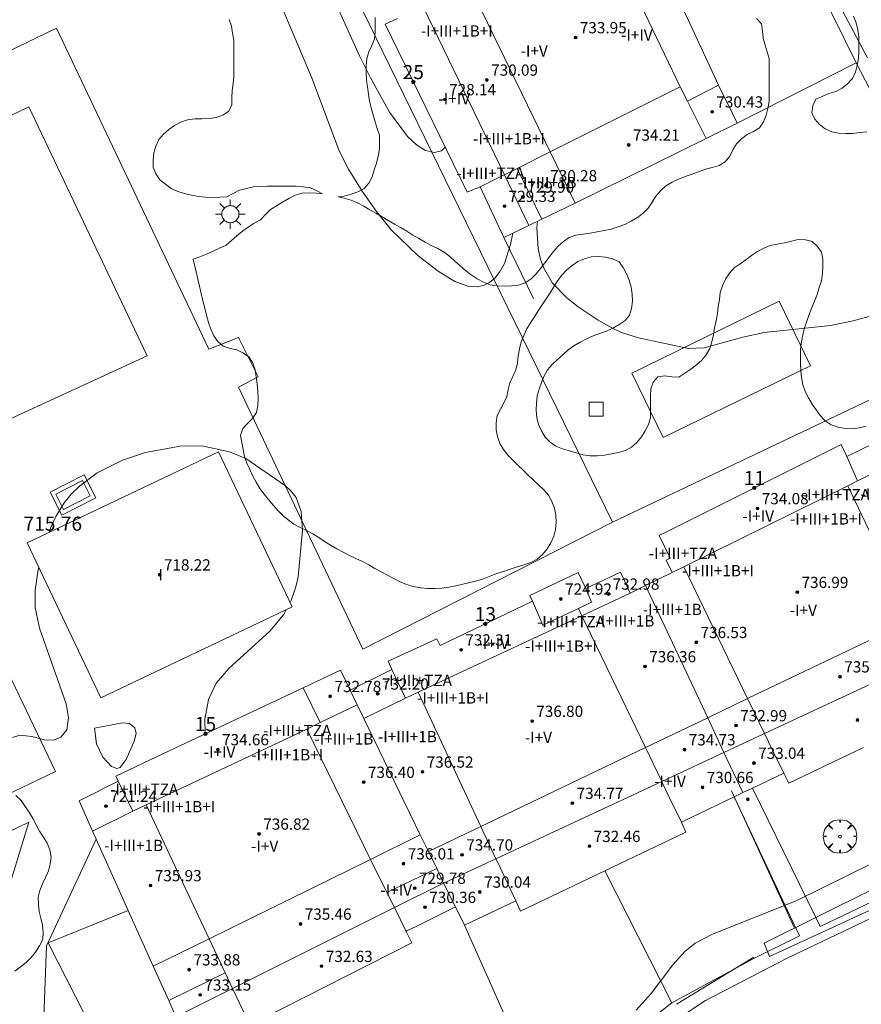
# Model space of a CAD drawing. Units: millimetres. Extents: x 425998 to 427003, y 4482997 to 4483501.
# Drawn here: x 426092 to 426152, y 4483171 to 4483241 of the extents above; entities that cross this region are included whole.
import ezdxf

# ---------------------------------------------------------------- set-up
doc = ezdxf.new("R2010")
doc.units = ezdxf.units.MM
doc.header["$MEASUREMENT"] = 0
doc.layers.get('0').update_dxf_attribs({"lineweight": 9})
for name, color, linetype, lineweight in [('1', 7, 'Continuous', 9), ('f012003p_num_plantas', 252, 'Continuous', 9), ('f022001p_portal', 7, 'Continuous', 9), ('f022001p_portal_texto', 7, 'Continuous', 9), ('f040024s_piscina', 140, 'Continuous', 9), ('f050002l_curvanivel_cgn', 23, 'Continuous', 9), ('f050008p_puntocotaterreno', 7, 'Continuous', 9), ('f050009p_puntocotaconstruccionelevada', 211, 'Continuous', 9), ('f060140s_arboladourbano', 92, 'Continuous', 9), ('f061013p_arbol', 91, 'Continuous', 9), ('f070045l_muro_mur', 30, 'MURO2', 9), ('f070047l_seto', 91, 'Continuous', 9), ('f070056l_edificacion_els', 22, 'Continuous', 9), ('f070056l_edificacion_med', 221, 'Continuous', 9), ('f070056s_edificacion_edi', 240, 'Continuous', 9), ('f070058l_elementoconstruido_bordillo', 30, 'Continuous', 9), ('f081046p_alcorque', 34, 'Continuous', 9), ('f081055p_farola', 7, 'Continuous', 9)]:
    doc.layers.add(name, color=color, linetype=linetype, lineweight=lineweight)
doc.styles.get("Standard").update_dxf_attribs({"font": 'arial.ttf'})
doc.styles.add('Style-s7210005_h', font='txt')
doc.linetypes.add('MURO2', pattern='A,3.1e-05,[1,muro2.shx,S=1,R=0,X=0,Y=0],-3.058844', length=3.058875)

# ---------------------------------------------------------------- blocks, each defined once
blk = doc.blocks.new('punto_cota_construccion_elevada')
at = {"layer": 'f050009p_puntocotaconstruccionelevada'}
h = blk.add_hatch(color=256, dxfattribs=at)
h.dxf.hatch_style = 1
edge = h.paths.add_edge_path()
edge.add_arc((0, 0), 0.1, 0, 360)
blk.add_circle((0, 0), 0.1, dxfattribs=at)
blk = doc.blocks.new('arbol')
at = {"color": 0, "linetype": 'Continuous', "lineweight": 0, "flags": 128}
for points in [[(0.96, 0.012), (1.2, 0.036), (1.128, 0.468), (0.888, 0.804), (0.528, 0.528), (0.816, 0.876), (0.48, 1.104), (0.048, 1.176), (0.012, 0.96), (-0.048, 1.176), (-0.48, 1.104), (-0.816, 0.876), (-0.504, 0.528), (-0.864, 0.804), (-1.104, 0.468), (-1.188, 0.036), (-0.936, 0.012)], [(-0.936, 0.012), (-1.188, -0.048), (-1.104, -0.48), (-0.864, -0.804), (-0.504, -0.504), (-0.816, -0.876), (-0.48, -1.116)], [(-0.48, -1.116), (-0.048, -1.188), (0.012, -0.936), (0.048, -1.188), (0.48, -1.116), (0.816, -0.876), (0.528, -0.504), (0.888, -0.804), (1.128, -0.48), (1.2, -0.048), (0.96, 0.012)]]:
    blk.add_lwpolyline(points, dxfattribs=at)
at = {"color": 0, "linetype": 'Continuous', "lineweight": 0, "extrusion": (0, 0, -1)}
for start, end in [(180.0229, 7.59464), (7.22334, 180.0229)]:
    blk.add_arc((0, 0), 0.104, start, end, dxfattribs=at)
blk = doc.blocks.new('alcorque')
at = {"layer": 'f081046p_alcorque'}
blk.add_lwpolyline([(-0.5, -0.5), (0.5, -0.5), (0.5, 0.5), (-0.5, 0.5)], close=True, dxfattribs=at)
blk = doc.blocks.new('farola')
at = {"layer": '1'}
for points in [[(-0.75, 0.75, 0), (-0.42, 0.42, 0)], [(0, 1.05, 0), (0, 0.6, 0)], [(0.75, 0.75, 0), (0.43, 0.43, 0)], [(-1.05, 0, 0), (-0.59, 0, 0)], [(0.01, 0.61, 0), (0.09, 0.6, 0), (0.16, 0.58, 0), (0.24, 0.57, 0), (0.3, 0.52, 0), (0.37, 0.49, 0), (0.43, 0.43, 0), (0.48, 0.39, 0), (0.52, 0.31, 0), (0.57, 0.25, 0), (0.6, 0.18, 0), (0.61, 0.1, 0), (0.61, 0.03, 0), (0.61, -0.03, 0), (0.61, -0.11, 0), (0.6, -0.18, 0), (0.57, -0.26, 0), (0.52, -0.32, 0), (0.48, -0.39, 0), (0.43, -0.44, 0), (0.37, -0.5, 0), (0.3, -0.53, 0), (0.24, -0.57, 0), (0.16, -0.59, 0), (0.09, -0.6, 0), (0, -0.62, 0), (-0.06, -0.6, 0), (-0.14, -0.59, 0), (-0.21, -0.57, 0), (-0.27, -0.53, 0), (-0.35, -0.5, 0), (-0.41, -0.44, 0), (-0.45, -0.39, 0), (-0.5, -0.32, 0), (-0.54, -0.26, 0), (-0.57, -0.18, 0), (-0.59, -0.11, 0), (-0.59, -0.03, 0), (-0.59, 0.03, 0), (-0.59, 0.1, 0), (-0.57, 0.18, 0), (-0.54, 0.25, 0), (-0.5, 0.31, 0), (-0.45, 0.39, 0), (-0.41, 0.43, 0), (-0.35, 0.49, 0), (-0.27, 0.52, 0), (-0.21, 0.57, 0), (-0.14, 0.58, 0), (-0.06, 0.6, 0), (0.01, 0.61, 0)], [(1.05, 0, 0), (0.61, 0, 0)], [(-0.75, -0.74, 0), (-0.42, -0.41, 0)], [(0, -1.05, 0), (0, -0.62, 0)], [(0.75, -0.75, 0), (0.43, -0.44, 0)]]:
    blk.add_polyline3d(points, dxfattribs=at)
blk = doc.blocks.new('portal_catastro')
at = {"layer": 'f022001p_portal'}
h = blk.add_hatch(color=256, dxfattribs=at)
h.dxf.hatch_style = 1
edge = h.paths.add_edge_path()
edge.add_arc((0, 0), 0.125, 0, 360)
blk.add_circle((0, 0), 0.125, dxfattribs=at)

msp = doc.modelspace()

# ---------------------------------------------------------------- linework, layer by layer
at = {"layer": 'f040024s_piscina'}
msp.add_polyline3d([(426082.278, 4483229.348, 717.829), (426092.934, 4483234.47, 717.883), (426101.355, 4483216.755, 717.87), (426090.527, 4483211.771, 717.921)], close=True, dxfattribs=at)
at = {"layer": 'f050002l_curvanivel_cgn'}
for points in [[(426122.547, 4483231.588, 716), (426122.289, 4483231.328, 716), (426121.797, 4483231.21, 716), (426121.149, 4483231.359, 716), (426120.507, 4483231.756, 716), (426119.875, 4483232.354, 716), (426118.588, 4483234.086, 716), (426117.239, 4483236.514, 716), (426116.452, 4483238.095, 716), (426113.722, 4483244.123, 716)], [(426127.369, 4483225.475, 717), (426127.195, 4483224.671, 717), (426126.759, 4483223.315, 717), (426126.426, 4483222.699, 717), (426126.074, 4483222.271, 717), (426125.697, 4483221.972, 717), (426125.277, 4483221.766, 717), (426124.826, 4483221.662, 717), (426124.233, 4483221.686, 717), (426123.25, 4483222.046, 717), (426122.047, 4483222.782, 717), (426120.63, 4483223.856, 717), (426118.707, 4483225.723, 717), (426117.663, 4483227.018, 717), (426116.644, 4483228.454, 717), (426115.676, 4483230.02, 717), (426115.013, 4483231.339, 717), (426113.038, 4483236.582, 717), (426110.913, 4483241.613, 717)], [(426129.123, 4483226.327, 718), (426129.061, 4483225.865, 718), (426129.155, 4483224.399, 718), (426129.311, 4483223.697, 718), (426129.544, 4483223.027, 718), (426130.192, 4483221.921, 718), (426131.194, 4483220.892, 718), (426132.008, 4483220.237, 718), (426133.43, 4483219.296, 718), (426134.567, 4483218.655, 718), (426135.15, 4483218.391, 718), (426136.292, 4483218.038, 718), (426139.864, 4483217.274, 718), (426140.959, 4483217.331, 718), (426143.715, 4483218.091, 718), (426145.233, 4483218.415, 718), (426149.963, 4483218.913, 718), (426151.573, 4483219.244, 718), (426153.231, 4483219.69, 718)], [(426111.533, 4483199.221, 718), (426111.61, 4483199.361, 718), (426111.942, 4483200.331, 718), (426112.093, 4483201.036, 718), (426112.416, 4483204.352, 718), (426112.319, 4483205.694, 718), (426111.95, 4483206.676, 718), (426111.56, 4483207.182, 718), (426111.192, 4483207.514, 718), (426108.366, 4483209.45, 718), (426107.204, 4483209.938, 718), (426105.248, 4483210.357, 718), (426103.715, 4483210.344, 718), (426101.25, 4483209.883, 718), (426099.597, 4483209.345, 718), (426097.8, 4483208.446, 718), (426096.537, 4483207.495, 718), (426095.963, 4483206.923, 718), (426095.454, 4483206.298, 718), (426094.868, 4483205.345, 718), (426094.53, 4483204.624, 718), (426094.389, 4483204.219, 718)], [(426093.657, 4483201.714, 718), (426093.616, 4483201.549, 718), (426093.398, 4483200.089, 718), (426093.406, 4483198.852, 718), (426093.699, 4483197.406, 718), (426095.601, 4483192.012, 718), (426095.765, 4483191.047, 718), (426095.637, 4483190.157, 718), (426095.228, 4483189.636, 718), (426094.725, 4483189.425, 718), (426094.049, 4483189.447, 718), (426093.154, 4483189.701, 718), (426092.301, 4483189.785, 718), (426091.777, 4483189.625, 718)], [(426105.486, 4483189.867, 718), (426105.471, 4483190.934, 718), (426105.714, 4483192.317, 718), (426106.273, 4483193.488, 718), (426107.168, 4483194.523, 718), (426110.092, 4483197.176, 718), (426111.047, 4483198.338, 718), (426111.251, 4483198.709, 718)], [(426097.604, 4483190.274, 718), (426099.616, 4483190.664, 718), (426100.103, 4483190.607, 718), (426100.477, 4483190.311, 718), (426100.567, 4483189.91, 718), (426100.44, 4483189.363, 718), (426099.857, 4483188.05, 718), (426099.449, 4483187.497, 718), (426099.213, 4483187.422, 718), (426098.833, 4483187.566, 718), (426098.197, 4483188.232, 718), (426097.756, 4483189.174, 718), (426097.604, 4483190.274, 718)], [(426152.976, 4483180.714, 721), (426147.52, 4483177.997, 721), (426141.563, 4483175.642, 721), (426140.337, 4483174.993, 721), (426139.593, 4483174.399, 721), (426138.747, 4483173.449, 721), (426137.209, 4483171.412, 721), (426136.134, 4483170.232, 721)]]:
    msp.add_polyline3d(points, dxfattribs=at)
at = {"layer": 'f060140s_arboladourbano'}
for points in [[(426152.498, 4483211.758, 710.77), (426152.002, 4483211.629, 710.77), (426151.497, 4483211.567, 710.77), (426150.99, 4483211.601, 710.77), (426150.487, 4483211.696, 710.77), (426150, 4483211.847, 710.77), (426149.584, 4483212.142, 710.77), (426149.229, 4483212.504, 710.77), (426148.932, 4483212.915, 710.77), (426148.652, 4483213.332, 710.77), (426148.392, 4483213.765, 710.77), (426148.149, 4483214.217, 710.77), (426147.992, 4483214.704, 710.77), (426147.886, 4483215.207, 710.77), (426147.842, 4483215.708, 710.77), (426147.829, 4483216.22, 710.77), (426147.827, 4483216.732, 710.77), (426147.827, 4483217.243, 710.77), (426147.898, 4483217.748, 710.77), (426147.994, 4483218.252, 710.77), (426148.113, 4483218.74, 710.77), (426148.265, 4483219.228, 710.77), (426148.436, 4483219.704, 710.77), (426148.615, 4483220.186, 710.77), (426148.806, 4483220.652, 710.77), (426148.995, 4483221.13, 710.77), (426149.142, 4483221.612, 710.77), (426149.302, 4483222.099, 710.77), (426149.39, 4483222.601, 710.77), (426149.417, 4483223.113, 710.77), (426149.4, 4483223.623, 710.77), (426149.322, 4483224.123, 710.77), (426149.026, 4483224.539, 710.77), (426148.657, 4483224.892, 710.77), (426148.17, 4483225.017, 710.77), (426147.663, 4483225.032, 710.77), (426147.169, 4483224.916, 710.77), (426146.672, 4483224.788, 710.77), (426146.169, 4483224.696, 710.77), (426145.672, 4483224.611, 710.77), (426145.206, 4483224.415, 710.77), (426144.766, 4483224.178, 710.77), (426144.345, 4483223.892, 710.77), (426143.941, 4483223.594, 710.77), (426143.525, 4483223.302, 710.77), (426143.106, 4483223.007, 710.77), (426142.778, 4483222.624, 710.77), (426142.483, 4483222.203, 710.77), (426142.283, 4483221.741, 710.77), (426142.117, 4483221.255, 710.77), (426142.053, 4483220.755, 710.77), (426141.972, 4483220.261, 710.77), (426141.912, 4483219.762, 710.77), (426141.815, 4483219.257, 710.77), (426141.716, 4483218.757, 710.77), (426141.628, 4483218.255, 710.77), (426141.511, 4483217.76, 710.77), (426141.367, 4483217.272, 710.77), (426141.112, 4483216.829, 710.77), (426140.797, 4483216.438, 710.77), (426140.42, 4483216.106, 710.77), (426140.018, 4483215.799, 710.77), (426139.596, 4483215.525, 710.77), (426139.176, 4483215.244, 710.77), (426138.669, 4483215.258, 710.77), (426138.174, 4483215.346, 710.77), (426137.68, 4483215.258, 710.77), (426137.34, 4483214.888, 710.77), (426137.176, 4483214.403, 710.77), (426137.153, 4483213.899, 710.77), (426137.148, 4483213.384, 710.77), (426137.147, 4483212.876, 710.77), (426137.147, 4483212.364, 710.77), (426137.018, 4483211.873, 710.77), (426136.784, 4483211.419, 710.77), (426136.506, 4483211.003, 710.77), (426136.191, 4483210.602, 710.77), (426135.808, 4483210.275, 710.77), (426135.368, 4483210.032, 710.77), (426134.886, 4483209.892, 710.77), (426134.383, 4483209.785, 710.77), (426133.884, 4483209.705, 710.77), (426133.377, 4483209.642, 710.77), (426132.869, 4483209.652, 710.77), (426132.366, 4483209.726, 710.77), (426131.873, 4483209.866, 710.77), (426131.382, 4483210.005, 710.77), (426130.891, 4483210.14, 710.77), (426130.427, 4483210.333, 710.77), (426130.021, 4483210.626, 710.77), (426129.652, 4483210.978, 710.77), (426129.392, 4483211.415, 710.77), (426129.186, 4483211.883, 710.77), (426129.072, 4483212.382, 710.77), (426129.023, 4483212.887, 710.77), (426129.041, 4483213.399, 710.77), (426129.095, 4483213.906, 710.77), (426129.231, 4483214.387, 710.77), (426129.39, 4483214.861, 710.77), (426129.58, 4483215.325, 710.77), (426129.828, 4483215.764, 710.77), (426130.169, 4483216.147, 710.77), (426130.542, 4483216.5, 710.77), (426130.914, 4483216.84, 710.77), (426131.296, 4483217.179, 710.77), (426131.708, 4483217.478, 710.77), (426132.146, 4483217.733, 710.77), (426132.603, 4483217.958, 710.77), (426133.066, 4483218.171, 710.77), (426133.531, 4483218.355, 710.77), (426134.015, 4483218.516, 710.77), (426134.472, 4483218.735, 710.77), (426134.926, 4483218.975, 710.77), (426135.348, 4483219.26, 710.77), (426135.665, 4483219.651, 710.77), (426135.798, 4483220.134, 710.77), (426135.867, 4483220.64, 710.77), (426135.842, 4483221.147, 710.77), (426135.783, 4483221.647, 710.77), (426135.63, 4483222.127, 710.77), (426135.454, 4483222.596, 710.77), (426135.202, 4483223.036, 710.77), (426134.916, 4483223.45, 710.77), (426134.455, 4483223.661, 710.77), (426133.953, 4483223.779, 710.77), (426133.448, 4483223.819, 710.77), (426132.945, 4483223.803, 710.77), (426132.468, 4483223.646, 710.77), (426131.99, 4483223.472, 710.77), (426131.576, 4483223.181, 710.77), (426131.191, 4483222.857, 710.77), (426130.855, 4483222.483, 710.77), (426130.55, 4483222.086, 710.77), (426130.28, 4483221.662, 710.77), (426130.007, 4483221.237, 710.77), (426129.727, 4483220.813, 710.77), (426129.45, 4483220.383, 710.77), (426129.165, 4483219.964, 710.77), (426128.893, 4483219.537, 710.77), (426128.628, 4483219.102, 710.77), (426128.347, 4483218.677, 710.77), (426128.143, 4483218.213, 710.77), (426127.957, 4483217.743, 710.77), (426127.828, 4483217.259, 710.77), (426127.748, 4483216.765, 710.77), (426127.698, 4483216.257, 710.77), (426127.569, 4483215.761, 710.77), (426127.373, 4483215.299, 710.77), (426127.153, 4483214.846, 710.77), (426127.022, 4483214.361, 710.77), (426126.948, 4483213.857, 710.77), (426126.731, 4483213.406, 710.77), (426126.48, 4483212.965, 710.77), (426126.253, 4483212.506, 710.77), (426126.182, 4483212.004, 710.77), (426126.186, 4483211.504, 710.77), (426126.282, 4483211.012, 710.77), (426126.431, 4483210.529, 710.77), (426126.692, 4483210.089, 710.77), (426127.014, 4483209.704, 710.77), (426127.371, 4483209.338, 710.77), (426127.728, 4483208.979, 710.77), (426128.097, 4483208.627, 710.77), (426128.465, 4483208.281, 710.77), (426128.827, 4483207.924, 710.77), (426129.199, 4483207.584, 710.77), (426129.562, 4483207.23, 710.77), (426129.89, 4483206.844, 710.77), (426130.143, 4483206.411, 710.77), (426130.32, 4483205.931, 710.77), (426130.41, 4483205.429, 710.77), (426130.445, 4483204.929, 710.77), (426130.404, 4483204.421, 710.77), (426130.278, 4483203.926, 710.77), (426130.056, 4483203.466, 710.77), (426129.795, 4483203.025, 710.77), (426129.475, 4483202.64, 710.77), (426129.093, 4483202.311, 710.77), (426128.64, 4483202.074, 710.77), (426128.156, 4483201.901, 710.77), (426127.665, 4483201.751, 710.77), (426127.18, 4483201.592, 710.77), (426126.702, 4483201.435, 710.77), (426126.222, 4483201.274, 710.77), (426125.741, 4483201.096, 710.77), (426125.273, 4483200.911, 710.77), (426124.792, 4483200.764, 710.77), (426124.304, 4483200.643, 710.77), (426123.811, 4483200.527, 710.77), (426123.32, 4483200.413, 710.77), (426122.822, 4483200.316, 710.77), (426122.318, 4483200.241, 710.77), (426121.808, 4483200.212, 710.77), (426121.298, 4483200.207, 710.77), (426120.791, 4483200.251, 710.77), (426120.292, 4483200.346, 710.77), (426119.807, 4483200.498, 710.77), (426119.339, 4483200.691, 710.77), (426118.892, 4483200.931, 710.77), (426118.448, 4483201.167, 710.77), (426117.997, 4483201.395, 710.77), (426117.554, 4483201.639, 710.77), (426117.112, 4483201.897, 710.77), (426116.665, 4483202.136, 710.77), (426116.204, 4483202.348, 710.77), (426115.74, 4483202.557, 710.77), (426115.287, 4483202.793, 710.77), (426114.841, 4483203.043, 710.77), (426114.395, 4483203.287, 710.77), (426113.965, 4483203.546, 710.77), (426113.555, 4483203.837, 710.77), (426113.135, 4483204.109, 710.77), (426112.686, 4483204.342, 710.77), (426112.23, 4483204.559, 710.77), (426111.79, 4483204.8, 710.77), (426111.379, 4483205.086, 710.77), (426110.996, 4483205.41, 710.77), (426110.64, 4483205.763, 710.77), (426110.31, 4483206.146, 710.77), (426109.986, 4483206.534, 710.77), (426109.672, 4483206.93, 710.77), (426109.375, 4483207.332, 710.77), (426109.118, 4483207.765, 710.77), (426108.873, 4483208.207, 710.77), (426108.651, 4483208.665, 710.77), (426108.446, 4483209.127, 710.77), (426108.289, 4483209.609, 710.77), (426108.181, 4483210.101, 710.77), (426108.09, 4483210.594, 710.77), (426108.001, 4483211.099, 710.77), (426108.164, 4483211.584, 710.77), (426108.504, 4483211.951, 710.77), (426108.854, 4483212.313, 710.77), (426109.123, 4483212.735, 710.77), (426109.224, 4483213.225, 710.77), (426109.249, 4483213.731, 710.77), (426109.238, 4483214.244, 710.77), (426109.178, 4483214.749, 710.77), (426109.109, 4483215.255, 710.77), (426109.046, 4483215.761, 710.77), (426108.881, 4483216.235, 710.77), (426108.606, 4483216.663, 710.77), (426108.199, 4483216.957, 710.77), (426107.745, 4483217.174, 710.77), (426107.255, 4483217.276, 710.77), (426106.773, 4483217.441, 710.77), (426106.387, 4483217.768, 710.77), (426106.106, 4483218.189, 710.77), (426105.896, 4483218.657, 710.77), (426105.711, 4483219.125, 710.77), (426105.573, 4483219.639, 710.77), (426105.45, 4483220.141, 710.77), (426105.322, 4483220.675, 710.77), (426105.2, 4483221.184, 710.77), (426105.078, 4483221.703, 710.77), (426104.96, 4483222.205, 710.77), (426104.84, 4483222.721, 710.77), (426104.721, 4483223.231, 710.77), (426104.63, 4483223.625, 710.77), (426105.11, 4483223.802, 710.77), (426105.584, 4483223.991, 710.77), (426106.058, 4483224.194, 710.77), (426106.512, 4483224.412, 710.77), (426106.969, 4483224.636, 710.77), (426107.36, 4483224.955, 710.77), (426107.736, 4483225.299, 710.77), (426108.135, 4483225.616, 710.77), (426108.553, 4483225.9, 710.77), (426108.978, 4483226.186, 710.77), (426109.419, 4483226.423, 710.77), (426109.766, 4483226.801, 710.77), (426110.131, 4483227.152, 710.77), (426110.555, 4483227.42, 710.77), (426110.991, 4483227.679, 710.77), (426111.434, 4483227.938, 710.77), (426111.886, 4483228.174, 710.77), (426112.372, 4483228.32, 710.77), (426112.881, 4483228.357, 710.77), (426113.385, 4483228.334, 710.77), (426113.839, 4483228.268, 710.89), (426113.42, 4483228.482, 711.01), (426112.967, 4483228.701, 711.01), (426112.461, 4483228.778, 711.01), (426111.953, 4483228.821, 711.01), (426111.451, 4483228.821, 711.01), (426110.947, 4483228.821, 711.01), (426110.434, 4483228.82, 711.01), (426109.928, 4483228.818, 711.01), (426109.428, 4483228.806, 711.01), (426108.918, 4483228.769, 711.01), (426108.415, 4483228.665, 711.01), (426107.923, 4483228.53, 711.01), (426107.48, 4483228.291, 711.01), (426107.026, 4483228.067, 711.01), (426106.52, 4483228.033, 711.01), (426106.009, 4483228.027, 711.01), (426105.509, 4483228.046, 711.01), (426105.004, 4483228.091, 711.01), (426104.504, 4483228.184, 711.01), (426104.015, 4483228.294, 711.01), (426103.532, 4483228.439, 711.01), (426103.067, 4483228.652, 711.01), (426102.662, 4483228.964, 711.01), (426102.271, 4483229.281, 711.01), (426101.967, 4483229.689, 711.01), (426101.793, 4483230.168, 711.01), (426101.797, 4483230.678, 711.01), (426101.826, 4483231.187, 711.01), (426101.97, 4483231.67, 711.01), (426102.195, 4483232.128, 711.01), (426102.516, 4483232.515, 711.01), (426102.901, 4483232.852, 711.01), (426103.314, 4483233.134, 711.01), (426103.752, 4483233.38, 711.01), (426104.239, 4483233.531, 711.01), (426104.744, 4483233.602, 711.01), (426105.256, 4483233.606, 711.01), (426105.767, 4483233.624, 711.01), (426106.265, 4483233.712, 711.01), (426106.746, 4483233.866, 711.01), (426107.165, 4483234.146, 711.01), (426107.372, 4483234.607, 711.01), (426107.38, 4483235.118, 711.01), (426107.404, 4483235.622, 711.01), (426107.484, 4483236.129, 711.01), (426107.531, 4483236.637, 711.01), (426107.531, 4483237.145, 711.01), (426107.531, 4483237.658, 711.01), (426107.53, 4483238.172, 711.01), (426107.527, 4483238.686, 711.01), (426107.515, 4483239.199, 711.01), (426107.434, 4483239.697, 711.01), (426107.353, 4483240.193, 711.01), (426107.184, 4483240.67, 711.01)], [(426117.573, 4483240.818, 711.01), (426117.572, 4483240.31, 711.01), (426117.562, 4483239.802, 711.01), (426117.529, 4483239.298, 711.01), (426117.345, 4483238.831, 711.01), (426117.132, 4483238.377, 711.01), (426116.984, 4483237.892, 711.01), (426116.936, 4483237.383, 711.01), (426116.941, 4483236.878, 711.01), (426116.959, 4483236.369, 711.01), (426117.034, 4483235.873, 711.01), (426117.104, 4483235.367, 711.01), (426117.18, 4483234.87, 711.01), (426117.298, 4483234.379, 711.01), (426117.433, 4483233.895, 711.01), (426117.562, 4483233.407, 711.01), (426117.718, 4483232.932, 711.01), (426117.875, 4483232.454, 711.01), (426117.884, 4483231.952, 711.01), (426117.874, 4483231.443, 711.01), (426117.778, 4483230.952, 711.01), (426117.657, 4483230.461, 711.01), (426117.506, 4483229.976, 711.01), (426117.352, 4483229.488, 711.01), (426117.12, 4483229.04, 711.01), (426116.784, 4483228.655, 711.01), (426116.331, 4483228.425, 711.01), (426115.86, 4483228.242, 711.01), (426115.362, 4483228.112, 711.01), (426114.947, 4483228.053, 710.89), (426115.374, 4483227.956, 710.77), (426115.857, 4483227.825, 710.77), (426116.324, 4483227.64, 710.77), (426116.763, 4483227.399, 710.77), (426117.199, 4483227.148, 710.77), (426117.632, 4483226.895, 710.77), (426118.073, 4483226.646, 710.77), (426118.505, 4483226.386, 710.77), (426118.944, 4483226.129, 710.77), (426119.385, 4483225.879, 710.77), (426119.821, 4483225.615, 710.77), (426120.248, 4483225.346, 710.77), (426120.684, 4483225.09, 710.77), (426121.12, 4483224.844, 710.77), (426121.564, 4483224.61, 710.77), (426122.03, 4483224.392, 710.77), (426122.468, 4483224.138, 710.77), (426122.873, 4483223.829, 710.77), (426123.248, 4483223.49, 710.77), (426123.621, 4483223.147, 710.77), (426124.004, 4483222.821, 710.77), (426124.409, 4483222.512, 710.77), (426124.837, 4483222.227, 710.77), (426125.284, 4483221.992, 710.77), (426125.757, 4483221.813, 710.77), (426126.258, 4483221.744, 710.77), (426126.766, 4483221.718, 710.77), (426127.277, 4483221.723, 710.77), (426127.775, 4483221.772, 710.77), (426128.246, 4483221.956, 710.77), (426128.664, 4483222.232, 710.77), (426129.014, 4483222.592, 710.77), (426129.337, 4483222.978, 710.77), (426129.649, 4483223.373, 710.77), (426129.954, 4483223.772, 710.77), (426130.264, 4483224.167, 710.77), (426130.592, 4483224.548, 710.77), (426130.965, 4483224.884, 710.77), (426131.373, 4483225.174, 710.77), (426131.85, 4483225.335, 710.77), (426132.357, 4483225.406, 710.77), (426132.858, 4483225.48, 710.77), (426133.362, 4483225.574, 710.77), (426133.86, 4483225.665, 710.77), (426134.361, 4483225.767, 710.77), (426134.848, 4483225.919, 710.77), (426135.33, 4483226.093, 710.77), (426135.786, 4483226.323, 710.77), (426136.219, 4483226.596, 710.77), (426136.629, 4483226.898, 710.77), (426136.988, 4483227.249, 710.77), (426137.261, 4483227.679, 710.77), (426137.538, 4483228.105, 710.77), (426137.875, 4483228.492, 710.77), (426138.245, 4483228.842, 710.77), (426138.686, 4483229.099, 710.77), (426139.154, 4483229.312, 710.77), (426139.622, 4483229.498, 710.77), (426140.106, 4483229.675, 710.77), (426140.577, 4483229.848, 710.77), (426141.054, 4483230.02, 710.77), (426141.547, 4483230.152, 710.77), (426142.039, 4483230.283, 710.77), (426142.468, 4483230.559, 710.77), (426142.802, 4483230.946, 710.77), (426143.014, 4483231.402, 710.77), (426143.263, 4483231.838, 710.77), (426143.615, 4483232.195, 710.77), (426144.02, 4483232.495, 710.77), (426144.487, 4483232.707, 710.77), (426144.915, 4483232.969, 710.77), (426145.183, 4483233.406, 710.77), (426145.38, 4483233.866, 710.77), (426145.504, 4483234.355, 710.77), (426145.587, 4483234.861, 710.77), (426145.595, 4483235.369, 710.77), (426145.595, 4483235.872, 710.77), (426145.595, 4483236.378, 710.77), (426145.595, 4483236.879, 710.77), (426145.595, 4483237.385, 710.77), (426145.595, 4483237.887, 710.77), (426145.447, 4483238.369, 710.77), (426145.297, 4483238.848, 710.77), (426145.175, 4483239.345, 710.77), (426145.118, 4483239.853, 710.77), (426145.039, 4483240.353, 710.77), (426144.698, 4483240.735, 710.77)], [(426151.583, 4483240.906, 710.77), (426151.781, 4483240.431, 710.77), (426151.894, 4483239.933, 710.77), (426151.96, 4483239.428, 710.77), (426151.97, 4483238.917, 710.77), (426151.971, 4483238.417, 710.77), (426151.944, 4483237.911, 710.77), (426151.861, 4483237.411, 710.77), (426151.724, 4483236.928, 710.77), (426151.511, 4483236.471, 710.77), (426151.165, 4483236.106, 710.77), (426150.772, 4483235.783, 710.77), (426150.321, 4483235.56, 710.77), (426149.833, 4483235.398, 710.77), (426149.367, 4483235.206, 710.77), (426148.908, 4483235.006, 710.77), (426148.701, 4483234.546, 710.77), (426148.625, 4483234.041, 710.77), (426148.83, 4483233.578, 710.77), (426149.177, 4483233.197, 710.77), (426149.578, 4483232.887, 710.77), (426150.043, 4483232.687, 710.77), (426150.533, 4483232.581, 710.77), (426151.034, 4483232.562, 710.77), (426151.538, 4483232.574, 710.77), (426152.037, 4483232.632, 710.77), (426152.537, 4483232.685, 710.77)], [(426091.95, 4483173.005, 711.05), (426092.353, 4483173.306, 711.05), (426092.749, 4483173.626, 711.05), (426093.099, 4483173.987, 711.05), (426093.429, 4483174.369, 711.05), (426093.699, 4483174.806, 711.05), (426093.931, 4483175.252, 711.05), (426093.967, 4483175.761, 711.05), (426093.922, 4483176.271, 711.05), (426093.799, 4483176.764, 711.05), (426093.681, 4483177.255, 711.05), (426093.621, 4483177.757, 711.05), (426093.597, 4483178.259, 711.05), (426093.722, 4483178.743, 711.05), (426093.919, 4483179.214, 711.05), (426094.13, 4483179.672, 711.05), (426094.34, 4483180.131, 711.05), (426094.468, 4483180.614, 711.05), (426094.525, 4483181.123, 711.05), (426094.44, 4483181.624, 711.05), (426094.259, 4483182.103, 711.05), (426093.975, 4483182.524, 711.05), (426093.71, 4483182.964, 711.05), (426093.475, 4483183.416, 711.05), (426093.229, 4483183.862, 711.05), (426092.964, 4483184.302, 711.05), (426092.692, 4483184.725, 711.05), (426092.39, 4483185.141, 711.05), (426092.031, 4483185.496, 711.05)]]:
    msp.add_polyline3d(points, dxfattribs=at)
at = {"layer": 'f070045l_muro_mur'}
for p, q in [((426151.77, 4483237.602, 718.935), (426163.187, 4483215.552, 717.494)), ((426123.929, 4483176.273, 721.164), (426129.789, 4483163.135, 721.511))]:
    msp.add_line(p, q, dxfattribs=at)
for points in [[(426086.74, 4483204.053, 717.907), (426084.65, 4483208.433, 717.814), (426087.31, 4483209.783, 717.814), (426076.76, 4483231.373, 717.67), (426085.1, 4483235.473, 717.767), (426084.09, 4483237.443, 717.767), (426086.9, 4483238.853, 717.767), (426087.87, 4483236.663, 717.767), (426090.67, 4483238.013, 717.83), (426094.9, 4483240.063, 717.83), (426105.75, 4483217.232, 717.87), (426107.85, 4483218.062, 717.87), (426109.26, 4483215.253, 717.92), (426107.86, 4483214.533, 718.971), (426116.7, 4483195.892, 718.851), (426134.46, 4483204.922, 717.935), (426108.24, 4483258.633, 717.272)], [(426147.34, 4483246.602, 718.986), (426151.77, 4483237.602, 718.935), (426143.31, 4483233.292, 718.867)], [(426041.28, 4483241.823, 714.023), (426051.04, 4483233.883, 714.542), (426053.3, 4483234.833, 714.542), (426064.1, 4483212.733, 715.826), (426060.49, 4483210.993, 715.826), (426069.27, 4483192.303, 716.756), (426064.62, 4483189.623, 715.112), (426071.19, 4483175.823, 716.8), (426090.67, 4483185.203, 718.092), (426094.83, 4483187.213, 718.092), (426090.67, 4483195.883, 719), (426087.78, 4483201.903, 717.907)], [(426138.06, 4483210.942, 717.922), (426135.82, 4483215.532, 718.504), (426146.3, 4483220.642, 718.459), (426148.54, 4483216.052, 718.459), (426138.06, 4483210.942, 717.922)], [(426096.89, 4483208.303, 717.921), (426094.46, 4483207.073, 717.921), (426095.28, 4483205.433, 717.921), (426097.71, 4483206.663, 717.921), (426096.89, 4483208.303, 717.921)], [(426096.75, 4483207.893, 717.921), (426094.86, 4483206.933, 717.921), (426095.41, 4483205.833, 717.921), (426097.3, 4483206.793, 717.921), (426096.75, 4483207.893, 717.921)], [(426156.72, 4483179.762, 721.175), (426149.22, 4483176.192, 721.175), (426148.88, 4483176.872, 721.247), (426144.41, 4483186.022, 720.971)], [(426133.9, 4483180.142, 721.18), (426138.66, 4483170.752, 721.281), (426144.46, 4483173.892, 720.954), (426147.75, 4483175.512, 721.247), (426147.08, 4483176.922, 721.247), (426143.1, 4483185.392, 720.971)], [(426090.67, 4483182.513, 718.221), (426092.94, 4483183.593, 718.221), (426090.67, 4483176.232, 718.221)], [(426097.74, 4483182.382, 718.221), (426094.2, 4483174.812, 718.516), (426093.73, 4483162.153, 718.688)], [(426125.33, 4483153.682, 722.705), (426126.252, 4483158.2, 722.705), (426129.789, 4483163.135, 721.511), (426130.845, 4483164.609, 721.155), (426138.66, 4483170.752, 721.281)]]:
    msp.add_polyline3d(points, dxfattribs=at)
at = {"layer": 'f070047l_seto'}
for p, q in [((426147.383, 4483176.075, 721.247), (426142.906, 4483185.825, 720.971)), ((426144.498, 4483173.998, 720.954), (426138.998, 4483170.663, 721.281))]:
    msp.add_line(p, q, dxfattribs=at)
for points in [[(426152.583, 4483237.946, 718.935), (426144.896, 4483252.399, 718.986), (426137.394, 4483267.841, 718.835), (426125.574, 4483289.345, 716.312)], [(426145.235, 4483175.008, 721.247), (426156.817, 4483180.761, 721.175), (426157.173, 4483180.16, 721.175), (426156.121, 4483178.877, 721.175), (426145.627, 4483174.057, 720.954), (426145.235, 4483175.008, 721.247)]]:
    msp.add_polyline3d(points, dxfattribs=at)
at = {"layer": 'f070056l_edificacion_els'}
msp.add_polyline3d([(426099.479, 4483164.883, 722.55), (426094.319, 4483175.023, 722.55), (426100.009, 4483177.323, 722.32)], dxfattribs=at)
at = {"layer": 'f070056l_edificacion_med'}
for p, q in [((426139.26, 4483235.883, 718.836), (426130.019, 4483231.253, 718.633)), ((426139.78, 4483234.853, 718.867), (426142, 4483236.003, 718.836)), ((426130.019, 4483231.253, 718.633), (426127.669, 4483230.083, 716.639)), ((426131.789, 4483227.623, 718.633), (426130.019, 4483231.253, 718.633)), ((426127.669, 4483230.083, 716.639), (426129.419, 4483226.473, 718.633)), ((426126.719, 4483225.163, 716.639), (426128.829, 4483220.833, 717.63)), ((426151.879, 4483207.873, 717.779), (426151.109, 4483209.593, 717.779)), ((426155.729, 4483197.983, 719.486), (426151.179, 4483207.513, 717.779)), ((426144.059, 4483192.383, 720.971), (426139.519, 4483201.753, 718.819)), ((426144.059, 4483192.383, 720.971), (426155.729, 4483197.983, 719.486)), ((426119.729, 4483192.413, 719.136), (426118.749, 4483194.463, 718.327)), ((426113.669, 4483190.693, 718.327), (426112.449, 4483193.143, 718.327)), ((426125.089, 4483183.293, 721.164), (426120.619, 4483192.833, 719.136)), ((426117.249, 4483180.953, 720.595), (426112.719, 4483190.213, 718.327)), ((426125.089, 4483183.293, 721.164), (426136.789, 4483188.903, 720.161)), ((426100.349, 4483184.383, 718.996), (426099.289, 4483186.523, 718.921)), ((426105.769, 4483175.313, 718.996), (426101.289, 4483184.843, 718.996)), ((426121.359, 4483181.513, 721.164), (426125.089, 4483183.293, 721.164)), ((426117.249, 4483180.953, 720.595), (426120.779, 4483182.693, 721.164)), ((426105.769, 4483175.313, 718.996), (426117.249, 4483180.953, 720.595)), ((426118.409, 4483178.603, 720.595), (426117.249, 4483180.953, 720.595)), ((426121.949, 4483180.303, 721.164), (426118.409, 4483178.603, 720.595)), ((426101.789, 4483173.353, 719.631), (426105.769, 4483175.313, 718.996)), ((426106.909, 4483172.893, 719.631), (426105.769, 4483175.313, 718.996)), ((426106.909, 4483172.893, 719.631), (426102.889, 4483170.913, 719.631))]:
    msp.add_line(p, q, dxfattribs=at)
for points in [[(426113.87, 4483289.083, 714.876), (426115.12, 4483286.393, 714.876), (426115.56, 4483285.453, 714.876), (426121.25, 4483273.803, 718.613), (426121.72, 4483272.833, 718.613), (426122.89, 4483270.323, 718.613), (426124.19, 4483267.513, 718.613), (426124.64, 4483266.553, 718.613), (426130.28, 4483254.813, 718.923), (426130.74, 4483253.923, 718.923), (426131.94, 4483251.283, 718.923), (426133.25, 4483248.453, 718.923), (426133.7, 4483247.523, 718.923), (426139.26, 4483235.883, 718.836), (426139.78, 4483234.853, 718.867), (426141.12, 4483232.213, 718.867)], [(426128.509, 4483226.023, 716.639), (426126.759, 4483229.633, 716.639), (426120.989, 4483241.583, 717.046), (426119.149, 4483245.383, 717.969), (426117.549, 4483248.713, 716.286), (426111.88, 4483260.313, 716.539), (426110, 4483264.173, 716.539), (426108.37, 4483267.523, 715.886), (426102.98, 4483279.493, 714.97), (426101.37, 4483283.063, 714.97)], [(426130.019, 4483231.253, 718.633), (426124.369, 4483242.893, 717.046), (426124.249, 4483243.113, 717.046)], [(426127.669, 4483230.083, 716.639), (426126.759, 4483229.633, 716.639), (426126.739, 4483229.623, 716.639), (426125.049, 4483228.773, 716.639)], [(426173.75, 4483218.372, 717.172), (426171.05, 4483217.073, 717.172), (426170.21, 4483216.663, 717.172), (426158.439, 4483210.963, 717.779), (426157.499, 4483210.543, 717.779), (426154.859, 4483209.283, 717.779), (426151.879, 4483207.873, 717.779), (426151.179, 4483207.513, 717.779), (426139.519, 4483201.753, 718.819), (426138.689, 4483201.343, 717.935)], [(426179.61, 4483205.992, 718.441), (426176.08, 4483204.252, 719.768), (426164.199, 4483198.722, 719.729), (426160.699, 4483197.093, 719.729), (426156.979, 4483195.353, 719.486), (426145.259, 4483189.903, 720.971), (426142.379, 4483188.553, 720.971), (426137.949, 4483186.493, 720.161), (426126.159, 4483181.003, 721.164), (426122.439, 4483179.273, 721.164), (426118.939, 4483177.523, 720.595), (426107.439, 4483171.773, 719.631), (426103.409, 4483169.753, 719.631)], [(426116.759, 4483190.983, 718.327), (426119.729, 4483192.413, 719.136), (426120.619, 4483192.833, 719.136), (426132.279, 4483198.273, 717.935), (426135.699, 4483199.873, 717.935)], [(426132.029, 4483198.803, 717.935), (426132.969, 4483199.233, 717.935), (426132.549, 4483200.203, 717.935)], [(426143.729, 4483185.703, 720.971), (426142.379, 4483188.553, 720.971), (426141.219, 4483191.023, 720.971), (426136.809, 4483200.423, 717.935)], [(426132.029, 4483198.803, 717.935), (426129.499, 4483197.603, 717.935), (426128.769, 4483199.303, 717.835)], [(426136.789, 4483188.903, 720.161), (426132.279, 4483198.273, 717.935), (426132.029, 4483198.803, 717.935)], [(426115.799, 4483192.983, 718.327), (426116.299, 4483191.943, 718.327), (426116.759, 4483190.983, 718.327), (426120.779, 4483182.693, 721.164), (426121.359, 4483181.513, 721.164), (426121.949, 4483180.303, 721.164), (426122.439, 4483179.273, 721.164), (426123.279, 4483177.573, 721.164)], [(426136.789, 4483188.903, 720.161), (426141.219, 4483191.023, 720.971), (426144.059, 4483192.383, 720.971)], [(426146.629, 4483187.093, 720.971), (426145.839, 4483188.713, 720.971), (426145.259, 4483189.903, 720.971), (426144.059, 4483192.383, 720.971)], [(426116.299, 4483191.943, 718.327), (426113.669, 4483190.693, 718.327), (426112.719, 4483190.213, 718.327), (426101.289, 4483184.843, 718.996), (426100.349, 4483184.383, 718.996), (426097.479, 4483182.963, 718.221)], [(426139.349, 4483183.603, 721.247), (426138.489, 4483185.373, 720.161), (426138.009, 4483186.373, 720.161), (426137.949, 4483186.493, 720.161), (426136.789, 4483188.903, 720.161)], [(426127.579, 4483178.003, 721.164), (426126.769, 4483179.713, 721.164), (426126.289, 4483180.733, 721.164), (426126.159, 4483181.003, 721.164), (426125.089, 4483183.293, 721.164)], [(426119.769, 4483175.833, 721.164), (426118.939, 4483177.523, 720.595), (426118.409, 4483178.603, 720.595)], [(426108.659, 4483169.193, 719.631), (426107.439, 4483171.773, 719.631), (426106.909, 4483172.893, 719.631)]]:
    msp.add_polyline3d(points, dxfattribs=at)
at = {"layer": 'f070056s_edificacion_edi'}
for points in [[(426139.55, 4483241.263, 721), (426142, 4483236.003, 721), (426142.95, 4483234.033, 721), (426143.31, 4483233.293, 721), (426141.12, 4483232.213, 721), (426131.789, 4483227.623, 721), (426129.419, 4483226.473, 721), (426128.509, 4483226.023, 721), (426126.719, 4483225.163, 721), (426125.049, 4483228.773, 721), (426124.109, 4483228.383, 721), (426118.279, 4483240.343, 721), (426119.159, 4483240.743, 721)], [(426103.409, 4483169.753, 719.631), (426102.889, 4483170.913, 719.631), (426101.789, 4483173.353, 719.631), (426100.009, 4483177.323, 718.996), (426097.739, 4483182.383, 718.221), (426097.479, 4483182.963, 718.221), (426096.519, 4483185.113, 718.092), (426099.289, 4483186.523, 718.921), (426099.129, 4483186.863, 718.921), (426102.479, 4483188.453, 718.921), (426112.449, 4483193.143, 718.327), (426115.119, 4483194.403, 718.327), (426115.799, 4483192.983, 718.327), (426118.749, 4483194.463, 718.327), (426118.489, 4483195.053, 718.851), (426121.969, 4483196.633, 717.835), (426122.199, 4483196.153, 717.835), (426128.769, 4483199.303, 717.835), (426128.579, 4483199.713, 717.835), (426132.019, 4483201.343, 717.935), (426132.549, 4483200.203, 717.935), (426135.029, 4483201.383, 717.935), (426135.699, 4483199.873, 717.935), (426136.809, 4483200.423, 717.935), (426138.689, 4483201.343, 717.935), (426138.259, 4483202.223, 717.935), (426138.559, 4483202.373, 717.935), (426137.779, 4483203.983, 717.935), (426150.719, 4483210.463, 717.779), (426151.109, 4483209.593, 717.779), (426154.029, 4483211.033, 717.779)], [(426152.299, 4483188.903, 721.186), (426146.979, 4483186.373, 720.971), (426146.629, 4483187.093, 720.971), (426144.409, 4483186.023, 720.971), (426143.729, 4483185.703, 720.971), (426143.099, 4483185.393, 720.971), (426139.349, 4483183.603, 721.247), (426139.669, 4483182.893, 721.247), (426133.899, 4483180.143, 721.18), (426127.909, 4483177.283, 721.164), (426127.579, 4483178.003, 721.164), (426123.929, 4483176.273, 721.164), (426123.279, 4483177.573, 721.164), (426120.529, 4483176.213, 721.164), (426119.829, 4483175.863, 721.164), (426119.769, 4483175.833, 721.164), (426120.179, 4483175.013, 721.164), (426109.439, 4483169.563, 721.358)]]:
    msp.add_polyline3d(points, dxfattribs=at)
msp.add_polyline3d([(426098.069, 4483192.443, 718.092), (426092.819, 4483203.473, 719), (426106.429, 4483209.943, 718.971), (426111.679, 4483198.913, 718.851)], close=True, dxfattribs=at)
at = {"layer": 'f070058l_elementoconstruido_bordillo'}
msp.add_line((426162.003, 4483218.045, 716.85), (426134.46, 4483204.922, 717.76), dxfattribs=at)
msp.add_polyline3d([(426136.296, 4483167.769, 720.99), (426141.071, 4483170.914, 720.62), (426146.923, 4483173.966, 720.58), (426207.49, 4483202.777, 719.49)], dxfattribs=at)

# ---------------------------------------------------------------- block references
at = {"layer": 'f022001p_portal'}
for p in [(426120.283, 4483236.233), (426144.543, 4483207.37), (426125.412, 4483197.693), (426105.507, 4483189.877)]:
    msp.add_blockref('portal_catastro', p, dxfattribs=at)
at = {"layer": 'f050009p_puntocotaconstruccionelevada'}
for p in [(426131.828, 4483239.388, 733.95), (426125.52, 4483236.373, 730.09), (426122.534, 4483234.983, 728.14), (426141.536, 4483234.108, 730.43), (426135.601, 4483231.753, 734.21), (426129.723, 4483228.863, 730.28), (426128.089, 4483228.053, 729.9), (426126.764, 4483227.398, 729.33), (426144.767, 4483205.903, 734.08), (426102.249, 4483201.193, 718.22), (426102.249, 4483201.193, 718.22), (426134.157, 4483199.828, 732.98), (426147.593, 4483199.948, 736.99), (426130.778, 4483199.473, 724.92), (426140.411, 4483196.388, 736.53), (426123.683, 4483195.858, 732.31), (426136.764, 4483194.663, 736.36), (426150.629, 4483193.943, 735.68), (426117.753, 4483192.723, 732.2), (426114.377, 4483192.548, 732.78), (426128.732, 4483190.783, 736.8), (426151.872, 4483190.863, 732.38), (426143.233, 4483190.468, 732.99), (426106.386, 4483188.763, 734.66), (426139.571, 4483188.758, 734.73), (426144.509, 4483187.803, 733.04), (426120.939, 4483187.173, 736.52), (426116.76, 4483186.448, 736.4), (426140.851, 4483186.078, 730.66), (426131.597, 4483184.953, 734.77), (426144.081, 4483185.228, 730.85), (426098.428, 4483184.743, 721.24), (426109.315, 4483182.763, 736.82), (426132.81, 4483181.888, 732.46), (426123.75, 4483181.283, 734.7), (426119.59, 4483180.648, 736.01), (426101.601, 4483179.098, 735.93), (426120.387, 4483178.913, 729.78), (426125.016, 4483178.638, 730.04), (426121.119, 4483177.553, 730.36), (426112.263, 4483176.363, 735.46), (426104.351, 4483173.113, 733.88), (426113.763, 4483173.358, 732.63), (426105.131, 4483171.323, 733.15)]:
    msp.add_blockref('punto_cota_construccion_elevada', p, dxfattribs=at)
at = {"layer": 'f061013p_arbol'}
msp.add_blockref('arbol', (426150.629, 4483182.584, 721.175), dxfattribs=at)
at = {"layer": 'f081046p_alcorque'}
msp.add_blockref('alcorque', (426133.287, 4483212.956, 717.851), dxfattribs=at)
at = {"layer": 'f081055p_farola'}
msp.add_blockref('farola', (426107.267, 4483226.831, 717.839), dxfattribs=at)

# ---------------------------------------------------------------- texts
at = {"layer": 'f012003p_num_plantas', "char_height": 0.8, "attachment_point": 5}
for s, insert, width in [('{\\fArial|b0|i0;-I+III+1B+I}', (426123.378, 4483239.856), 8.8), ('{\\fArial|b0|i0;-I+IV}', (426136.178, 4483239.571), 4), ('{\\fArial|b0|i0;-I+V}', (426128.879, 4483238.436), 3.2), ('{\\fArial|b0|i0;-I+IV}', (426123.195, 4483235.042), 4), ('{\\fArial|b0|i0;-I+III+1B+I}', (426127.089, 4483232.196), 8.8), ('{\\fArial|b0|i0;-I+III+TZA}', (426125.761, 4483229.741), 8), ('{\\fArial|b0|i0;-I+III+1B}', (426129.797, 4483229.077), 7.2), ('{\\fArial|b0|i0;-I+III+TZA}', (426150.34, 4483206.891), 8), ('{\\fArial|b0|i0;-I+III+1B}', (426154.174, 4483206.946), 7.2), ('{\\fArial|b0|i0;-I+IV}', (426144.81, 4483205.361), 4), ('{\\fArial|b0|i0;-I+III+1B+I}', (426149.629, 4483205.161), 8.8), ('{\\fArial|b0|i0;-I+III+TZA}', (426139.452, 4483202.716), 8), ('{\\fArial|b0|i0;-I+III+1B+I}', (426141.955, 4483201.481), 8.8), ('{\\fArial|b0|i0;I}', (426102.32, 4483201.202), 0.8), ('{\\fArial|b0|i0;-I+III+1B}', (426138.704, 4483198.726), 7.2), ('{\\fArial|b0|i0;-I+V}', (426148.022, 4483198.671), 3.2), ('{\\fArial|b0|i0;-I+III+TZA}', (426131.497, 4483197.851), 8), ('{\\fArial|b0|i0;-I+III+1B}', (426135.334, 4483197.907), 7.2), ('{\\fArial|b0|i0;-I+IV}', (426125.969, 4483196.317), 4), ('{\\fArial|b0|i0;-I+III+1B+I}', (426130.79, 4483196.122), 8.8), ('{\\fArial|b0|i0;-I+III+TZA}', (426120.612, 4483193.677), 8), ('{\\fArial|b0|i0;-I+III+1B+I}', (426123.109, 4483192.436), 8.8), ('{\\fArial|b0|i0;-I+III+TZA}', (426112.031, 4483190.116), 8), ('{\\fArial|b0|i0;-I+III+1B}', (426119.865, 4483189.681), 7.2), ('{\\fArial|b0|i0;-I+V}', (426129.184, 4483189.626), 3.2), ('{\\fArial|b0|i0;-I+III+1B}', (426115.345, 4483189.521), 7.2), ('{\\fArial|b0|i0;-I+IV}', (426106.5, 4483188.587), 4), ('{\\fArial|b0|i0;-I+III+1B+I}', (426111.32, 4483188.391), 8.8), ('{\\fArial|b0|i0;-I+IV}', (426138.539, 4483186.511), 4), ('{\\fArial|b0|i0;-I+III+TZA}', (426101.149, 4483185.941), 8), ('{\\fArial|b0|i0;-I+III+1B+I}', (426103.644, 4483184.702), 8.8), ('{\\fArial|b0|i0;-I+III+1B}', (426100.395, 4483181.946), 7.2), ('{\\fArial|b0|i0;-I+V}', (426109.714, 4483181.896), 3.2), ('{\\fArial|b0|i0;-I+IV}', (426119.064, 4483178.776), 4)]:
    msp.add_mtext(s, dxfattribs=dict(at, insert=insert, width=width))
at = {"layer": 'f022001p_portal_texto', "char_height": 1, "width": 2, "attachment_point": 8}
for s, insert in [('{\\fTrebuchet MS|b0|i0;25}', (426120.283, 4483236.433)), ('{\\fTrebuchet MS|b0|i0;11}', (426144.543, 4483207.57)), ('{\\fTrebuchet MS|b0|i0;13}', (426125.412, 4483197.893)), ('{\\fTrebuchet MS|b0|i0;15}', (426105.507, 4483190.077))]:
    msp.add_mtext(s, dxfattribs=dict(at, insert=insert))
at = {"layer": 'f050008p_puntocotaterreno', "style": 'Style-s7210005_h'}
msp.add_text('715.76', height=1, dxfattribs=at).set_placement((426092.565, 4483204.322, 715.763))
at = {"layer": 'f050009p_puntocotaconstruccionelevada', "style": 'Style-s7210005_h'}
for s, p in [('733.95', (426132.128, 4483239.688, 733.95)), ('730.09', (426125.82, 4483236.673, 730.09)), ('728.14', (426122.834, 4483235.283, 728.14)), ('730.43', (426141.836, 4483234.408, 730.43)), ('734.21', (426135.901, 4483232.053, 734.21)), ('730.28', (426130.023, 4483229.163, 730.28)), ('729.90', (426128.389, 4483228.353, 729.9)), ('729.33', (426127.064, 4483227.698, 729.33)), ('734.08', (426145.067, 4483206.203, 734.08)), ('718.22', (426102.549, 4483201.493, 718.22)), ('724.92', (426131.078, 4483199.773, 724.92)), ('732.98', (426134.457, 4483200.128, 732.98)), ('736.99', (426147.893, 4483200.248, 736.99)), ('732.31', (426123.983, 4483196.158, 732.31)), ('736.53', (426140.711, 4483196.688, 736.53)), ('736.36', (426137.064, 4483194.963, 736.36)), ('735.68', (426150.929, 4483194.243, 735.68)), ('732.78', (426114.677, 4483192.848, 732.78)), ('732.20', (426118.053, 4483193.023, 732.2)), ('736.80', (426129.032, 4483191.083, 736.8)), ('732.99', (426143.533, 4483190.768, 732.99)), ('734.66', (426106.686, 4483189.063, 734.66)), ('734.73', (426139.871, 4483189.058, 734.73)), ('733.04', (426144.809, 4483188.103, 733.04)), ('736.52', (426121.239, 4483187.473, 736.52)), ('736.40', (426117.06, 4483186.748, 736.4)), ('730.66', (426141.151, 4483186.378, 730.66)), ('721.24', (426098.728, 4483185.043, 721.24)), ('734.77', (426131.897, 4483185.253, 734.77)), ('736.82', (426109.615, 4483183.063, 736.82)), ('732.46', (426133.11, 4483182.188, 732.46)), ('734.70', (426124.05, 4483181.583, 734.7)), ('736.01', (426119.89, 4483180.948, 736.01)), ('735.93', (426101.901, 4483179.398, 735.93)), ('729.78', (426120.687, 4483179.213, 729.78)), ('730.04', (426125.316, 4483178.938, 730.04)), ('730.36', (426121.419, 4483177.853, 730.36)), ('735.46', (426112.563, 4483176.663, 735.46)), ('733.88', (426104.651, 4483173.413, 733.88)), ('732.63', (426114.063, 4483173.658, 732.63)), ('733.15', (426105.431, 4483171.623, 733.15))]:
    msp.add_text(s, height=0.8, dxfattribs=at).set_placement(p)

doc.saveas('drawing.dxf')
